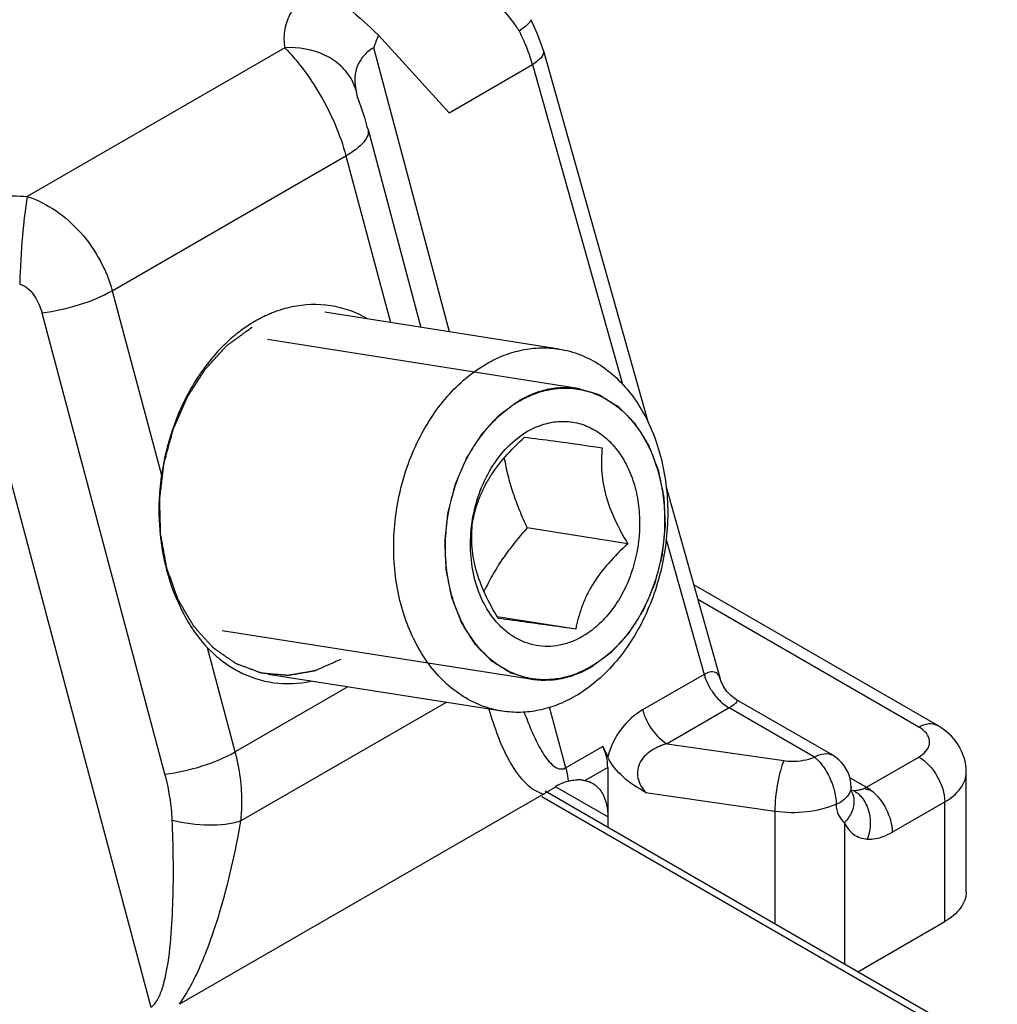
# Model space of a CAD drawing. Units: millimetres. Extents: x 1108 to 1803, y 404 to 873.
# Drawn here: x 1692 to 1705, y 482 to 495 of the extents above; entities that cross this region are included whole.
import ezdxf

# ---------------------------------------------------------------- set-up
doc = ezdxf.new("R2010")
doc.units = ezdxf.units.MM
doc.header["$LTSCALE"] = 23.1
doc.layers.add('COMPONENTI_DI_ASSIEME', color=7, linetype='CONTINUOUS')

msp = doc.modelspace()

# ---------------------------------------------------------------- linework, layer by layer
at = {"layer": 'COMPONENTI_DI_ASSIEME', "linetype": 'Continuous'}
for p, q in [((1699.153, 495.116), (1699.135, 495.151)), ((1699.227, 494.956), (1699.153, 495.116)), ((1698.021, 493.882), (1697.057, 494.939)), ((1695.78, 494.768), (1692.269, 492.741)), ((1698.026, 490.894), (1696.993, 494.769)), ((1699.307, 494.727), (1700.73, 489.672)), ((1698.021, 493.882), (1699.158, 494.539)), ((1699.158, 494.539), (1700.385, 490.181)), ((1696.761, 494.147), (1696.761, 494.147)), ((1696.916, 493.655), (1697.636, 490.955)), ((1693.428, 491.453), (1696.615, 493.293)), ((1696.615, 493.293), (1697.221, 491.021)), ((1691.336, 491.503), (1693.955, 481.682)), ((1693.428, 491.453), (1694.099, 488.938)), ((1694.147, 484.862), (1692.47, 491.15)), ((1699.522, 490.659), (1696.328, 491.161)), ((1699.778, 490.123), (1695.546, 490.788)), ((1699.778, 490.123), (1699.787, 490.122)), ((1698.983, 489.951), (1698.985, 489.952)), ((1700.981, 488.781), (1701.719, 486.16)), ((1700.459, 488.004), (1699.085, 488.219)), ((1700.983, 488.059), (1701.5, 486.22)), ((1704.678, 485.527), (1701.358, 487.444)), ((1704.428, 485.503), (1701.414, 487.242)), ((1699.749, 486.839), (1698.677, 487.007)), ((1699.155, 486.152), (1694.927, 486.816)), ((1695.105, 485.165), (1694.727, 486.584)), ((1699.95, 486.324), (1699.949, 486.323)), ((1698.746, 485.72), (1695.552, 486.222)), ((1701.5, 486.22), (1700.661, 485.736)), ((1696.64, 486.051), (1695.105, 485.165)), ((1699.155, 486.152), (1699.146, 486.153)), ((1701.728, 486.132), (1701.719, 486.16)), ((1697.982, 485.84), (1695.182, 484.223)), ((1699.612, 484.948), (1699.393, 485.772)), ((1703.253, 485.118), (1701.94, 485.876)), ((1701.841, 485.764), (1700.994, 485.275)), ((1703.003, 485.093), (1701.841, 485.764)), ((1700.117, 485.239), (1699.612, 484.948)), ((1700.117, 485.239), (1700.185, 485.095)), ((1700.994, 485.275), (1702.586, 485.045)), ((1703.715, 484.683), (1704.428, 485.094)), ((1700.185, 484.95), (1699.879, 484.774)), ((1700.185, 484.95), (1700.185, 484.134)), ((1705.074, 483.257), (1705.074, 484.89)), ((1703.484, 484.816), (1703.715, 484.683)), ((1699.31, 484.589), (1694.343, 481.721)), ((1717.513, 474.13), (1699.332, 484.627)), ((1700.185, 484.278), (1699.473, 484.689)), ((1700.702, 484.612), (1702.464, 484.357)), ((1703.503, 484.687), (1703.504, 484.679)), ((1703.517, 484.607), (1703.517, 484.607)), ((1717.416, 474.085), (1699.288, 484.551)), ((1704.063, 484.067), (1704.781, 484.482)), ((1704.781, 482.849), (1704.781, 484.482)), ((1702.464, 484.357), (1702.464, 482.819)), ((1703.414, 484.199), (1703.414, 482.27)), ((1703.596, 482.165), (1704.781, 482.849))]:
    msp.add_line(p, q, dxfattribs=at)
for points in [[(1699.307, 494.727), (1699.287, 494.793), (1699.227, 494.956)], [(1696.824, 493.957), (1696.779, 494.087), (1696.769, 494.118), (1696.763, 494.139), (1696.761, 494.147)], [(1696.916, 493.655), (1696.906, 493.692), (1696.891, 493.745), (1696.875, 493.798), (1696.858, 493.852), (1696.841, 493.905), (1696.824, 493.957)], [(1701.94, 485.876), (1701.924, 485.886), (1701.863, 485.932), (1701.807, 485.989), (1701.762, 486.057), (1701.728, 486.132)], [(1703.517, 484.607), (1703.513, 484.618), (1703.507, 484.642), (1703.504, 484.679)]]:
    msp.add_lwpolyline(points, dxfattribs=at)
for centre, radius, start, end in [((1697.037, 493.771), 2.295, 33.2506, 40.9655), ((1701.048, 493.343), 4.298, 158.2027, 160.6201), ((1697.102, 493.815), 2.217, 32.133, 33.2298), ((1696.725, 493.84), 2.533, 21.6273, 27.1114), ((1696.867, 493.897), 2.38, 18.6397, 21.6075), ((1697.001, 493.942), 2.238, 15.4801, 18.6474), ((1697.193, 488.445), 3.128, 184.6723, 194.8442), ((1695.906, 487.691), 1.616, 232.841, 240.243), ((1695.865, 487.622), 1.535, 240.2932, 242.1899), ((1703.003, 484.685), 0.5, 12.713, 59.9997), ((1699.887, 484.04), 0.771, 119.8204, 122.5527), ((1699.783, 484.293), 0.491, 84.9186, 91.5705), ((1703.001, 484.685), 0.502, 0.0064, 12.6787), ((1697.848, 487.12), 2.923, 300.0195, 301.0017), ((1703.503, 485.046), 0.42, 294.8707, 297.51), ((1703.487, 485.076), 0.454, 297.5088, 300.0155), ((1703.136, 484.85), 0.432, 292.236, 304.119)]:
    msp.add_arc(centre, radius, start, end, dxfattribs=at)
msp.add_ellipse((1699.054, 485.114), major_axis=(1.109, -0.32), ratio=0.692826, start_param=0.197394, end_param=0.54646, dxfattribs=at)
for points, knots in [([(1696.209, 495.614), (1696.131, 495.559), (1695.991, 495.442), (1695.839, 495.229), (1695.763, 494.998), (1695.767, 494.842), (1695.78, 494.768)], [0, 0, 0, 0, 0.286585, 0.541541, 0.774348, 1, 1, 1, 1]), ([(1696.209, 495.614), (1696.364, 495.525), (1696.659, 495.311), (1696.927, 495.068), (1697.057, 494.939)], [0, 0, 0, 0, 0.494992, 1, 1, 1, 1]), ([(1699.135, 495.151), (1699.139, 495.145), (1699.126, 495.121), (1699.097, 495.09), (1699.045, 495.043), (1699.004, 495.012), (1698.979, 494.994)], [0, 0, 0, 0, 0.096793, 0.296839, 0.602922, 1, 1, 1, 1]), ([(1696.699, 494.321), (1696.661, 494.394), (1696.554, 494.531), (1696.254, 494.731), (1695.967, 494.779), (1695.78, 494.768)], [0, 0, 0, 0, 0.230878, 0.4752, 1, 1, 1, 1]), ([(1695.78, 494.768), (1695.867, 494.681), (1696.04, 494.477), (1696.355, 494.002), (1696.537, 493.586), (1696.615, 493.293)], [0, 0, 0, 0, 0.215542, 0.468052, 1, 1, 1, 1]), ([(1696.916, 494.716), (1696.878, 494.684), (1696.811, 494.612), (1696.729, 494.436), (1696.73, 494.286), (1696.75, 494.193)], [0, 0, 0, 0, 0.257662, 0.503926, 1, 1, 1, 1]), ([(1699.307, 494.727), (1699.316, 494.697), (1699.286, 494.638), (1699.226, 494.584), (1699.183, 494.554), (1699.158, 494.539)], [0, 0, 0, 0, 0.37414, 0.656614, 1, 1, 1, 1]), ([(1696.916, 493.655), (1696.923, 493.628), (1696.916, 493.562), (1696.854, 493.471), (1696.751, 493.377), (1696.664, 493.321), (1696.615, 493.293)], [0, 0, 0, 0, 0.164843, 0.37746, 0.656762, 1, 1, 1, 1]), ([(1690.803, 492.493), (1691.02, 492.596), (1691.508, 492.735), (1692.011, 492.757), (1692.269, 492.741)], [0, 0, 0, 0, 0.480937, 1, 1, 1, 1]), ([(1692.269, 492.741), (1692.237, 492.564), (1692.196, 492.165), (1692.171, 491.766), (1692.166, 491.546)], [0, 0, 0, 0, 0.450243, 1, 1, 1, 1]), ([(1692.269, 492.741), (1692.406, 492.694), (1692.674, 492.559), (1693.012, 492.255), (1693.274, 491.88), (1693.39, 491.597), (1693.428, 491.453)], [0, 0, 0, 0, 0.241556, 0.494444, 0.750966, 1, 1, 1, 1]), ([(1692.166, 491.546), (1692.249, 491.523), (1692.383, 491.39), (1692.448, 491.232), (1692.47, 491.15)], [0, 0, 0, 0, 0.505156, 1, 1, 1, 1]), ([(1693.428, 491.453), (1693.287, 491.372), (1692.972, 491.244), (1692.642, 491.17), (1692.47, 491.15)], [0, 0, 0, 0, 0.484331, 1, 1, 1, 1]), ([(1696.908, 491.073), (1696.754, 491.161), (1696.412, 491.284), (1696.049, 491.27), (1695.876, 491.233)], [0, 0, 0, 0, 0.499947, 1, 1, 1, 1]), ([(1695.625, 491.158), (1695.604, 491.15), (1695.519, 491.115), (1695.437, 491.073), (1695.377, 491.039)], [0, 0, 0, 0, 0.246894, 1, 1, 1, 1]), ([(1695.377, 491.039), (1695.357, 491.027), (1695.275, 490.978), (1695.197, 490.922), (1695.14, 490.878)], [0, 0, 0, 0, 0.245972, 1, 1, 1, 1]), ([(1696.544, 486.424), (1696.515, 486.411), (1696.47, 486.392), (1696.411, 486.366), (1696.367, 486.347), (1696.322, 486.327), (1696.285, 486.311), (1696.256, 486.298), (1696.237, 486.29), (1696.223, 486.284), (1696.212, 486.279), (1696.202, 486.275), (1696.196, 486.272), (1696.192, 486.27), (1696.189, 486.269), (1696.187, 486.269), (1696.183, 486.268), (1696.176, 486.267), (1696.167, 486.265), (1696.155, 486.263), (1696.14, 486.261), (1696.121, 486.257), (1696.091, 486.252), (1696.053, 486.245), (1696.007, 486.238), (1695.962, 486.23), (1695.924, 486.223), (1695.893, 486.218), (1695.874, 486.215), (1695.859, 486.212), (1695.848, 486.21), (1695.838, 486.209), (1695.832, 486.207), (1695.828, 486.207), (1695.825, 486.206), (1695.822, 486.207), (1695.818, 486.207), (1695.812, 486.207), (1695.802, 486.208), (1695.791, 486.209), (1695.776, 486.211), (1695.757, 486.212), (1695.727, 486.215), (1695.69, 486.218), (1695.645, 486.222), (1695.6, 486.226), (1695.562, 486.229), (1695.532, 486.232), (1695.514, 486.234), (1695.499, 486.235), (1695.487, 486.236), (1695.478, 486.237), (1695.472, 486.237), (1695.468, 486.238), (1695.465, 486.238), (1695.462, 486.239), (1695.459, 486.24), (1695.452, 486.243), (1695.443, 486.246), (1695.432, 486.25), (1695.418, 486.255), (1695.4, 486.262), (1695.371, 486.273), (1695.335, 486.286), (1695.291, 486.302), (1695.248, 486.318), (1695.211, 486.332), (1695.182, 486.342), (1695.164, 486.349), (1695.15, 486.354), (1695.139, 486.358), (1695.13, 486.362), (1695.123, 486.364), (1695.12, 486.366), (1695.117, 486.366), (1695.115, 486.368), (1695.111, 486.37), (1695.106, 486.374), (1695.098, 486.38), (1695.088, 486.387), (1695.075, 486.396), (1695.059, 486.407), (1695.033, 486.425), (1695.001, 486.447), (1694.962, 486.474), (1694.923, 486.501), (1694.891, 486.524), (1694.865, 486.542), (1694.849, 486.553), (1694.836, 486.562), (1694.826, 486.568), (1694.818, 486.574), (1694.813, 486.578), (1694.809, 486.58), (1694.807, 486.582), (1694.805, 486.584), (1694.802, 486.587), (1694.797, 486.593), (1694.79, 486.6), (1694.782, 486.61), (1694.771, 486.622), (1694.757, 486.637), (1694.735, 486.662), (1694.707, 486.693), (1694.673, 486.73), (1694.64, 486.767), (1694.612, 486.798), (1694.59, 486.822), (1694.576, 486.838), (1694.565, 486.85), (1694.557, 486.859), (1694.55, 486.867), (1694.545, 486.872), (1694.542, 486.876), (1694.54, 486.878), (1694.538, 486.881), (1694.536, 486.884), (1694.532, 486.891), (1694.527, 486.901), (1694.52, 486.912), (1694.511, 486.927), (1694.5, 486.946), (1694.482, 486.977), (1694.46, 487.015), (1694.433, 487.06), (1694.406, 487.106), (1694.384, 487.144), (1694.366, 487.174), (1694.355, 487.193), (1694.346, 487.208), (1694.34, 487.22), (1694.334, 487.229), (1694.33, 487.236), (1694.328, 487.24), (1694.326, 487.243), (1694.325, 487.246), (1694.323, 487.25), (1694.321, 487.258), (1694.317, 487.269), (1694.312, 487.283), (1694.305, 487.301), (1694.297, 487.323), (1694.284, 487.359), (1694.268, 487.403), (1694.249, 487.457), (1694.23, 487.51), (1694.214, 487.555), (1694.201, 487.59), (1694.191, 487.617), (1694.183, 487.64), (1694.177, 487.655), (1694.174, 487.664), (1694.172, 487.671), (1694.171, 487.678), (1694.169, 487.687), (1694.166, 487.704), (1694.161, 487.728), (1694.156, 487.757), (1694.149, 487.795), (1694.14, 487.843), (1694.13, 487.901), (1694.12, 487.958), (1694.111, 488.006), (1694.104, 488.044), (1694.099, 488.073), (1694.094, 488.097), (1694.091, 488.114), (1694.089, 488.123), (1694.088, 488.13), (1694.088, 488.138), (1694.088, 488.148), (1694.087, 488.166), (1694.086, 488.191), (1694.086, 488.221), (1694.085, 488.261), (1694.083, 488.311), (1694.081, 488.371), (1694.08, 488.431), (1694.078, 488.481), (1694.077, 488.521), (1694.076, 488.552), (1694.076, 488.577), (1694.075, 488.594), (1694.075, 488.604), (1694.075, 488.612), (1694.076, 488.619), (1694.077, 488.629), (1694.079, 488.647), (1694.082, 488.672), (1694.086, 488.702), (1694.09, 488.743), (1694.097, 488.793), (1694.104, 488.854), (1694.111, 488.914), (1694.117, 488.965), (1694.122, 489.005), (1694.125, 489.035), (1694.128, 489.061), (1694.13, 489.078), (1694.132, 489.088), (1694.132, 489.096), (1694.135, 489.103), (1694.137, 489.113), (1694.142, 489.131), (1694.149, 489.155), (1694.157, 489.185), (1694.168, 489.225), (1694.181, 489.275), (1694.197, 489.334), (1694.214, 489.394), (1694.227, 489.444), (1694.238, 489.483), (1694.246, 489.513), (1694.253, 489.538), (1694.257, 489.555), (1694.26, 489.565), (1694.262, 489.573), (1694.265, 489.58), (1694.269, 489.589), (1694.276, 489.604), (1694.286, 489.627), (1694.298, 489.654), (1694.314, 489.691), (1694.334, 489.736), (1694.358, 489.79), (1694.382, 489.845), (1694.402, 489.89), (1694.418, 489.926), (1694.43, 489.953), (1694.44, 489.976), (1694.447, 489.992), (1694.451, 490.001), (1694.454, 490.008), (1694.458, 490.014), (1694.463, 490.022), (1694.472, 490.036), (1694.485, 490.056), (1694.5, 490.08), (1694.521, 490.112), (1694.547, 490.152), (1694.578, 490.2), (1694.609, 490.248), (1694.635, 490.288), (1694.656, 490.32), (1694.671, 490.344), (1694.684, 490.364), (1694.693, 490.378), (1694.698, 490.386), (1694.702, 490.393), (1694.707, 490.397), (1694.713, 490.404), (1694.724, 490.416), (1694.739, 490.432), (1694.757, 490.452), (1694.782, 490.479), (1694.813, 490.512), (1694.85, 490.552), (1694.887, 490.592), (1694.918, 490.625), (1694.942, 490.652), (1694.958, 490.669), (1694.97, 490.682), (1694.979, 490.692), (1694.987, 490.7), (1694.993, 490.707), (1694.997, 490.712), (1695.003, 490.716), (1695.01, 490.721), (1695.019, 490.727), (1695.029, 490.735), (1695.043, 490.745), (1695.061, 490.758), (1695.089, 490.779), (1695.124, 490.804), (1695.166, 490.835), (1695.208, 490.866), (1695.265, 490.907), (1695.307, 490.938), (1695.335, 490.959)], [0, 0, 0, 0, 0.015625, 0.023438, 0.03125, 0.039062, 0.046875, 0.050781, 0.054688, 0.056641, 0.058594, 0.060547, 0.061523, 0.062012, 0.0625, 0.062988, 0.063477, 0.064453, 0.066406, 0.068359, 0.070312, 0.074219, 0.078125, 0.085938, 0.09375, 0.101562, 0.109375, 0.113281, 0.117188, 0.119141, 0.121094, 0.123047, 0.124023, 0.124512, 0.125, 0.125488, 0.125977, 0.126953, 0.128906, 0.130859, 0.132812, 0.136719, 0.140625, 0.148438, 0.15625, 0.164062, 0.171875, 0.175781, 0.179688, 0.181641, 0.183594, 0.185547, 0.186523, 0.187012, 0.1875, 0.187988, 0.188477, 0.189453, 0.191406, 0.193359, 0.195312, 0.199219, 0.203125, 0.210938, 0.21875, 0.226562, 0.234375, 0.238281, 0.242188, 0.244141, 0.246094, 0.248047, 0.249023, 0.249512, 0.25, 0.250488, 0.250977, 0.251953, 0.253906, 0.255859, 0.257812, 0.261719, 0.265625, 0.273438, 0.28125, 0.289062, 0.296875, 0.300781, 0.304688, 0.306641, 0.308594, 0.310547, 0.311523, 0.312012, 0.3125, 0.312988, 0.313477, 0.314453, 0.316406, 0.318359, 0.320312, 0.324219, 0.328125, 0.335938, 0.34375, 0.351562, 0.359375, 0.363281, 0.367188, 0.369141, 0.371094, 0.373047, 0.374023, 0.374512, 0.375, 0.375488, 0.375977, 0.376953, 0.378906, 0.380859, 0.382812, 0.386719, 0.390625, 0.398438, 0.40625, 0.414062, 0.421875, 0.425781, 0.429688, 0.431641, 0.433594, 0.435547, 0.436523, 0.437012, 0.4375, 0.437988, 0.438477, 0.439453, 0.441406, 0.443359, 0.445312, 0.449219, 0.453125, 0.460938, 0.46875, 0.476562, 0.484375, 0.488281, 0.492188, 0.496094, 0.498047, 0.499023, 0.5, 0.500977, 0.501953, 0.503906, 0.507812, 0.511719, 0.515625, 0.523438, 0.53125, 0.539062, 0.546875, 0.550781, 0.554688, 0.558594, 0.560547, 0.561523, 0.5625, 0.563477, 0.564453, 0.566406, 0.570312, 0.574219, 0.578125, 0.585938, 0.59375, 0.601562, 0.609375, 0.613281, 0.617188, 0.621094, 0.623047, 0.624023, 0.625, 0.625977, 0.626953, 0.628906, 0.632812, 0.636719, 0.640625, 0.648438, 0.65625, 0.664062, 0.671875, 0.675781, 0.679688, 0.683594, 0.685547, 0.686523, 0.6875, 0.688477, 0.689453, 0.691406, 0.695312, 0.699219, 0.703125, 0.710938, 0.71875, 0.726562, 0.734375, 0.738281, 0.742188, 0.746094, 0.748047, 0.749023, 0.75, 0.750977, 0.751953, 0.753906, 0.757812, 0.761719, 0.765625, 0.773438, 0.78125, 0.789062, 0.796875, 0.800781, 0.804688, 0.808594, 0.810547, 0.811523, 0.8125, 0.813477, 0.814453, 0.816406, 0.820312, 0.824219, 0.828125, 0.835938, 0.84375, 0.851562, 0.859375, 0.863281, 0.867188, 0.871094, 0.873047, 0.874023, 0.875, 0.875977, 0.876953, 0.878906, 0.882812, 0.886719, 0.890625, 0.898438, 0.90625, 0.914062, 0.921875, 0.925781, 0.929688, 0.931641, 0.933594, 0.935547, 0.936523, 0.9375, 0.938477, 0.939453, 0.941406, 0.943359, 0.945312, 0.949219, 0.953125, 0.960938, 0.96875, 0.976562, 0.984375, 1, 1, 1, 1]), ([(1695.14, 490.878), (1695.121, 490.863), (1695.045, 490.802), (1694.974, 490.735), (1694.922, 490.683)], [0, 0, 0, 0, 0.246383, 1, 1, 1, 1]), ([(1694.922, 490.683), (1694.904, 490.665), (1694.834, 490.591), (1694.768, 490.513), (1694.721, 490.452)], [0, 0, 0, 0, 0.246727, 1, 1, 1, 1]), ([(1698.53, 490.457), (1698.607, 490.502), (1698.767, 490.579), (1699.018, 490.653), (1699.272, 490.683), (1699.44, 490.672), (1699.522, 490.659)], [0, 0, 0, 0, 0.261026, 0.512987, 0.758251, 1, 1, 1, 1]), ([(1699.522, 490.659), (1699.622, 490.644), (1699.819, 490.59), (1700.095, 490.445), (1700.345, 490.24), (1700.64, 489.888), (1700.848, 489.446), (1700.965, 488.961), (1701.008, 488.568), (1701.001, 488.165), (1700.927, 487.633), (1700.761, 487.121), (1700.507, 486.665), (1700.283, 486.366), (1700.028, 486.114), (1699.837, 485.979), (1699.739, 485.922)], [0, 0, 0, 0, 0.051717, 0.104522, 0.159331, 0.216767, 0.339979, 0.405765, 0.473577, 0.542722, 0.612411, 0.749859, 0.816342, 0.88041, 0.941671, 1, 1, 1, 1]), ([(1694.721, 490.452), (1694.64, 490.347), (1694.336, 489.888), (1694.159, 489.35), (1694.099, 488.938)], [0, 0, 0, 0, 0.241276, 1, 1, 1, 1]), ([(1698.746, 485.72), (1698.647, 485.735), (1698.449, 485.789), (1698.173, 485.934), (1697.924, 486.139), (1697.629, 486.491), (1697.421, 486.933), (1697.303, 487.418), (1697.261, 487.811), (1697.268, 488.214), (1697.341, 488.746), (1697.508, 489.258), (1697.762, 489.714), (1697.986, 490.013), (1698.241, 490.265), (1698.432, 490.4), (1698.53, 490.457)], [0, 0, 0, 0, 0.051717, 0.104522, 0.159331, 0.216767, 0.339979, 0.405765, 0.473577, 0.542722, 0.612411, 0.749859, 0.816342, 0.88041, 0.941671, 1, 1, 1, 1]), ([(1698.98, 489.96), (1698.996, 489.968), (1699.028, 489.984), (1699.063, 490.003), (1699.087, 490.015), (1699.096, 490.02), (1699.104, 490.024), (1699.112, 490.027), (1699.127, 490.033), (1699.148, 490.041), (1699.173, 490.051), (1699.198, 490.061), (1699.219, 490.069), (1699.234, 490.074), (1699.242, 490.077), (1699.25, 490.079), (1699.261, 490.082), (1699.286, 490.089), (1699.316, 490.097), (1699.346, 490.105), (1699.361, 490.109), (1699.369, 490.111), (1699.375, 490.113), (1699.381, 490.114), (1699.39, 490.115), (1699.404, 490.117), (1699.433, 490.121), (1699.461, 490.125), (1699.486, 490.129), (1699.496, 490.13), (1699.504, 490.132), (1699.513, 490.132), (1699.528, 490.132), (1699.549, 490.133), (1699.574, 490.134), (1699.6, 490.135), (1699.621, 490.135), (1699.636, 490.136), (1699.644, 490.136), (1699.653, 490.135), (1699.664, 490.134), (1699.689, 490.131), (1699.727, 490.128), (1699.761, 490.125), (1699.778, 490.123)], [0, 0, 0, 0, 0.0625, 0.125, 0.140625, 0.15625, 0.164062, 0.171875, 0.1875, 0.21875, 0.25, 0.28125, 0.3125, 0.328125, 0.335938, 0.34375, 0.359375, 0.375, 0.4375, 0.46875, 0.484375, 0.492188, 0.5, 0.507812, 0.515625, 0.53125, 0.5625, 0.625, 0.640625, 0.65625, 0.664062, 0.671875, 0.6875, 0.71875, 0.75, 0.78125, 0.8125, 0.828125, 0.835938, 0.84375, 0.859375, 0.875, 0.9375, 1, 1, 1, 1]), ([(1698.985, 489.952), (1699.047, 489.988), (1699.174, 490.049), (1699.375, 490.109), (1699.577, 490.132), (1699.711, 490.123), (1699.777, 490.113)], [0, 0, 0, 0, 0.260978, 0.51294, 0.758216, 1, 1, 1, 1]), ([(1699.777, 490.113), (1699.856, 490.101), (1700.015, 490.057), (1700.235, 489.941), (1700.435, 489.778), (1700.671, 489.496), (1700.838, 489.143), (1700.931, 488.754), (1700.977, 488.332), (1700.934, 487.794), (1700.768, 487.283), (1700.565, 486.918), (1700.385, 486.678), (1700.181, 486.477), (1700.029, 486.369), (1699.95, 486.324)], [0, 0, 0, 0, 0.05173, 0.104549, 0.159372, 0.216823, 0.340066, 0.405869, 0.473698, 0.612313, 0.749796, 0.816295, 0.880379, 0.941657, 1, 1, 1, 1]), ([(1699.787, 490.122), (1699.806, 490.116), (1699.845, 490.104), (1699.902, 490.086), (1699.95, 490.072), (1699.989, 490.06), (1700.018, 490.051), (1700.042, 490.044), (1700.058, 490.038), (1700.067, 490.036), (1700.072, 490.034), (1700.076, 490.031), (1700.081, 490.028), (1700.09, 490.022), (1700.101, 490.016), (1700.114, 490.007), (1700.132, 489.996), (1700.154, 489.983), (1700.189, 489.961), (1700.224, 489.939), (1700.26, 489.917), (1700.282, 489.903), (1700.299, 489.892), (1700.31, 489.885), (1700.319, 489.88), (1700.326, 489.876), (1700.331, 489.872), (1700.335, 489.868), (1700.339, 489.865), (1700.343, 489.86), (1700.351, 489.852), (1700.365, 489.838), (1700.384, 489.819), (1700.407, 489.795), (1700.437, 489.764), (1700.468, 489.733), (1700.498, 489.702), (1700.517, 489.682), (1700.533, 489.667), (1700.542, 489.657), (1700.549, 489.65), (1700.553, 489.646), (1700.557, 489.642), (1700.56, 489.636), (1700.567, 489.626), (1700.574, 489.614), (1700.587, 489.594), (1700.602, 489.57), (1700.621, 489.54), (1700.646, 489.501), (1700.67, 489.462), (1700.695, 489.423), (1700.711, 489.398), (1700.723, 489.379), (1700.731, 489.366), (1700.736, 489.358), (1700.739, 489.353), (1700.741, 489.347), (1700.744, 489.34), (1700.749, 489.328), (1700.755, 489.314), (1700.764, 489.29), (1700.775, 489.261), (1700.789, 489.226), (1700.807, 489.18), (1700.825, 489.133), (1700.843, 489.086), (1700.855, 489.057), (1700.863, 489.037), (1700.867, 489.025), (1700.87, 489.017), (1700.874, 489.009), (1700.875, 489.003), (1700.877, 488.994), (1700.881, 488.973), (1700.887, 488.942), (1700.895, 488.904), (1700.903, 488.866), (1700.913, 488.815), (1700.923, 488.765), (1700.933, 488.721), (1700.938, 488.695), (1700.942, 488.676), (1700.945, 488.661), (1700.947, 488.648), (1700.95, 488.636), (1700.95, 488.619), (1700.952, 488.592), (1700.953, 488.559), (1700.956, 488.506), (1700.959, 488.439), (1700.962, 488.373), (1700.964, 488.32), (1700.966, 488.287), (1700.967, 488.26), (1700.968, 488.244), (1700.966, 488.23), (1700.965, 488.217), (1700.963, 488.2), (1700.961, 488.18), (1700.958, 488.153), (1700.953, 488.106), (1700.947, 488.052), (1700.942, 487.998), (1700.938, 487.958), (1700.933, 487.918), (1700.93, 487.884), (1700.928, 487.862), (1700.926, 487.852), (1700.926, 487.847), (1700.925, 487.842), (1700.922, 487.832), (1700.918, 487.817), (1700.911, 487.791), (1700.903, 487.758), (1700.889, 487.705), (1700.875, 487.652), (1700.862, 487.599), (1700.851, 487.559), (1700.843, 487.526), (1700.836, 487.499), (1700.832, 487.483), (1700.828, 487.469), (1700.826, 487.461), (1700.824, 487.454), (1700.822, 487.448), (1700.817, 487.438), (1700.811, 487.423), (1700.8, 487.398), (1700.787, 487.368), (1700.766, 487.32), (1700.746, 487.271), (1700.725, 487.223), (1700.709, 487.186), (1700.696, 487.156), (1700.686, 487.132), (1700.679, 487.117), (1700.674, 487.105), (1700.67, 487.095), (1700.665, 487.088), (1700.658, 487.077), (1700.649, 487.064), (1700.636, 487.042), (1700.619, 487.015), (1700.592, 486.972), (1700.564, 486.929), (1700.537, 486.886), (1700.517, 486.854), (1700.5, 486.827), (1700.488, 486.809), (1700.481, 486.798), (1700.476, 486.79), (1700.471, 486.782), (1700.465, 486.775), (1700.459, 486.768), (1700.446, 486.755), (1700.428, 486.735), (1700.404, 486.708), (1700.371, 486.672), (1700.338, 486.637), (1700.306, 486.601), (1700.285, 486.579), (1700.269, 486.561), (1700.257, 486.548), (1700.247, 486.536), (1700.238, 486.528), (1700.233, 486.522), (1700.229, 486.517), (1700.225, 486.514), (1700.217, 486.508), (1700.2, 486.496), (1700.177, 486.479), (1700.149, 486.458), (1700.111, 486.431), (1700.065, 486.397), (1700.009, 486.356), (1699.971, 486.328), (1699.953, 486.315)], [0, 0, 0, 0, 0.015625, 0.03125, 0.046875, 0.054688, 0.0625, 0.070312, 0.074219, 0.076172, 0.077148, 0.078125, 0.080078, 0.082031, 0.085938, 0.089844, 0.09375, 0.101562, 0.109375, 0.125, 0.132812, 0.140625, 0.144531, 0.148438, 0.150391, 0.152344, 0.154297, 0.155273, 0.15625, 0.158203, 0.160156, 0.164062, 0.171875, 0.179688, 0.1875, 0.203125, 0.210938, 0.21875, 0.222656, 0.226562, 0.228516, 0.229492, 0.230469, 0.232422, 0.234375, 0.238281, 0.242188, 0.25, 0.257812, 0.265625, 0.28125, 0.289062, 0.296875, 0.300781, 0.304688, 0.306641, 0.307617, 0.308594, 0.310547, 0.3125, 0.316406, 0.320312, 0.328125, 0.335938, 0.34375, 0.359375, 0.367188, 0.375, 0.378906, 0.380859, 0.382812, 0.384766, 0.385742, 0.386719, 0.390625, 0.398438, 0.40625, 0.414062, 0.421875, 0.4375, 0.445312, 0.449219, 0.453125, 0.457031, 0.458984, 0.460938, 0.464844, 0.46875, 0.476562, 0.484375, 0.5, 0.515625, 0.523438, 0.53125, 0.535156, 0.539062, 0.541016, 0.542969, 0.546875, 0.550781, 0.554688, 0.5625, 0.578125, 0.585938, 0.59375, 0.601562, 0.609375, 0.613281, 0.614258, 0.615234, 0.616211, 0.617188, 0.621094, 0.625, 0.632812, 0.640625, 0.65625, 0.664062, 0.671875, 0.679688, 0.683594, 0.6875, 0.689453, 0.691406, 0.692383, 0.693359, 0.695312, 0.699219, 0.703125, 0.710938, 0.71875, 0.734375, 0.742188, 0.75, 0.757812, 0.761719, 0.765625, 0.767578, 0.769531, 0.771484, 0.773438, 0.777344, 0.78125, 0.789062, 0.796875, 0.8125, 0.820312, 0.828125, 0.835938, 0.839844, 0.841797, 0.84375, 0.845703, 0.847656, 0.849609, 0.851562, 0.859375, 0.867188, 0.875, 0.890625, 0.898438, 0.90625, 0.910156, 0.914062, 0.917969, 0.919922, 0.921875, 0.922852, 0.923828, 0.925781, 0.929688, 0.9375, 0.945312, 0.953125, 0.96875, 0.984375, 1, 1, 1, 1]), ([(1699.156, 486.162), (1699.077, 486.174), (1698.919, 486.217), (1698.698, 486.333), (1698.498, 486.497), (1698.262, 486.779), (1698.096, 487.132), (1698.002, 487.521), (1697.956, 487.942), (1697.999, 488.48), (1698.165, 488.992), (1698.368, 489.357), (1698.548, 489.596), (1698.752, 489.798), (1698.904, 489.906), (1698.983, 489.951)], [0, 0, 0, 0, 0.05173, 0.104549, 0.159372, 0.216823, 0.340066, 0.405869, 0.473698, 0.612313, 0.749796, 0.816295, 0.880379, 0.941657, 1, 1, 1, 1]), ([(1699.146, 486.153), (1699.127, 486.159), (1699.088, 486.171), (1699.031, 486.188), (1698.983, 486.203), (1698.944, 486.215), (1698.916, 486.224), (1698.892, 486.231), (1698.875, 486.236), (1698.866, 486.239), (1698.862, 486.24), (1698.857, 486.243), (1698.852, 486.247), (1698.843, 486.252), (1698.832, 486.259), (1698.819, 486.267), (1698.801, 486.278), (1698.779, 486.292), (1698.744, 486.314), (1698.709, 486.336), (1698.674, 486.358), (1698.652, 486.372), (1698.634, 486.382), (1698.623, 486.389), (1698.614, 486.395), (1698.608, 486.399), (1698.602, 486.402), (1698.598, 486.406), (1698.594, 486.41), (1698.59, 486.415), (1698.582, 486.423), (1698.569, 486.437), (1698.55, 486.456), (1698.527, 486.479), (1698.496, 486.511), (1698.465, 486.542), (1698.435, 486.573), (1698.416, 486.593), (1698.4, 486.608), (1698.391, 486.618), (1698.384, 486.625), (1698.38, 486.629), (1698.376, 486.632), (1698.373, 486.639), (1698.367, 486.648), (1698.359, 486.661), (1698.346, 486.68), (1698.331, 486.705), (1698.312, 486.734), (1698.288, 486.774), (1698.263, 486.813), (1698.238, 486.852), (1698.223, 486.877), (1698.21, 486.896), (1698.202, 486.908), (1698.197, 486.917), (1698.194, 486.922), (1698.192, 486.928), (1698.189, 486.935), (1698.184, 486.947), (1698.179, 486.961), (1698.17, 486.984), (1698.158, 487.014), (1698.144, 487.049), (1698.126, 487.095), (1698.108, 487.142), (1698.09, 487.188), (1698.078, 487.217), (1698.071, 487.238), (1698.066, 487.249), (1698.063, 487.258), (1698.059, 487.265), (1698.058, 487.272), (1698.056, 487.281), (1698.052, 487.302), (1698.046, 487.333), (1698.038, 487.371), (1698.03, 487.409), (1698.02, 487.459), (1698.01, 487.51), (1698.001, 487.554), (1697.995, 487.579), (1697.992, 487.598), (1697.988, 487.614), (1697.986, 487.627), (1697.983, 487.639), (1697.983, 487.656), (1697.981, 487.682), (1697.98, 487.716), (1697.977, 487.769), (1697.975, 487.835), (1697.972, 487.902), (1697.969, 487.955), (1697.968, 487.988), (1697.967, 488.015), (1697.965, 488.031), (1697.967, 488.045), (1697.968, 488.058), (1697.97, 488.075), (1697.972, 488.095), (1697.975, 488.122), (1697.98, 488.169), (1697.986, 488.223), (1697.991, 488.276), (1697.996, 488.317), (1698, 488.357), (1698.003, 488.39), (1698.006, 488.412), (1698.007, 488.422), (1698.007, 488.427), (1698.008, 488.432), (1698.011, 488.442), (1698.015, 488.457), (1698.022, 488.484), (1698.03, 488.517), (1698.044, 488.57), (1698.058, 488.623), (1698.072, 488.676), (1698.082, 488.716), (1698.09, 488.749), (1698.097, 488.776), (1698.102, 488.792), (1698.105, 488.805), (1698.107, 488.814), (1698.109, 488.82), (1698.112, 488.826), (1698.116, 488.837), (1698.123, 488.852), (1698.133, 488.876), (1698.146, 488.907), (1698.167, 488.955), (1698.188, 489.004), (1698.208, 489.052), (1698.224, 489.088), (1698.237, 489.119), (1698.248, 489.143), (1698.254, 489.158), (1698.259, 489.17), (1698.263, 489.179), (1698.268, 489.187), (1698.275, 489.198), (1698.284, 489.211), (1698.297, 489.233), (1698.314, 489.26), (1698.342, 489.302), (1698.369, 489.345), (1698.396, 489.388), (1698.417, 489.42), (1698.434, 489.447), (1698.446, 489.466), (1698.452, 489.477), (1698.458, 489.485), (1698.462, 489.493), (1698.468, 489.5), (1698.475, 489.507), (1698.487, 489.52), (1698.505, 489.54), (1698.53, 489.567), (1698.562, 489.602), (1698.595, 489.638), (1698.627, 489.674), (1698.648, 489.696), (1698.664, 489.714), (1698.676, 489.727), (1698.687, 489.738), (1698.695, 489.747), (1698.7, 489.753), (1698.704, 489.757), (1698.708, 489.761), (1698.717, 489.767), (1698.733, 489.779), (1698.756, 489.796), (1698.784, 489.816), (1698.822, 489.844), (1698.868, 489.878), (1698.924, 489.919), (1698.962, 489.947), (1698.98, 489.96)], [0, 0, 0, 0, 0.015625, 0.03125, 0.046875, 0.054688, 0.0625, 0.070312, 0.074219, 0.076172, 0.077148, 0.078125, 0.080078, 0.082031, 0.085938, 0.089844, 0.09375, 0.101562, 0.109375, 0.125, 0.132812, 0.140625, 0.144531, 0.148438, 0.150391, 0.152344, 0.154297, 0.155273, 0.15625, 0.158203, 0.160156, 0.164062, 0.171875, 0.179688, 0.1875, 0.203125, 0.210938, 0.21875, 0.222656, 0.226562, 0.228516, 0.229492, 0.230469, 0.232422, 0.234375, 0.238281, 0.242188, 0.25, 0.257812, 0.265625, 0.28125, 0.289062, 0.296875, 0.300781, 0.304688, 0.306641, 0.307617, 0.308594, 0.310547, 0.3125, 0.316406, 0.320312, 0.328125, 0.335938, 0.34375, 0.359375, 0.367188, 0.375, 0.378906, 0.380859, 0.382812, 0.384766, 0.385742, 0.386719, 0.390625, 0.398438, 0.40625, 0.414062, 0.421875, 0.4375, 0.445312, 0.449219, 0.453125, 0.457031, 0.458984, 0.460938, 0.464844, 0.46875, 0.476562, 0.484375, 0.5, 0.515625, 0.523438, 0.53125, 0.535156, 0.539062, 0.541016, 0.542969, 0.546875, 0.550781, 0.554688, 0.5625, 0.578125, 0.585938, 0.59375, 0.601562, 0.609375, 0.613281, 0.614258, 0.615234, 0.616211, 0.617188, 0.621094, 0.625, 0.632812, 0.640625, 0.65625, 0.664062, 0.671875, 0.679688, 0.683594, 0.6875, 0.689453, 0.691406, 0.692383, 0.693359, 0.695312, 0.699219, 0.703125, 0.710938, 0.71875, 0.734375, 0.742188, 0.75, 0.757812, 0.761719, 0.765625, 0.767578, 0.769531, 0.771484, 0.773438, 0.777344, 0.78125, 0.789062, 0.796875, 0.8125, 0.820312, 0.828125, 0.835938, 0.839844, 0.841797, 0.84375, 0.845703, 0.847656, 0.849609, 0.851562, 0.859375, 0.867188, 0.875, 0.890625, 0.898438, 0.90625, 0.910156, 0.914062, 0.917969, 0.919922, 0.921875, 0.922852, 0.923828, 0.925781, 0.929688, 0.9375, 0.945312, 0.953125, 0.96875, 0.984375, 1, 1, 1, 1]), ([(1699.093, 489.537), (1699.163, 489.577), (1699.307, 489.641), (1699.537, 489.682), (1699.765, 489.661), (1699.981, 489.58), (1700.176, 489.443), (1700.312, 489.289), (1700.405, 489.147), (1700.488, 488.987), (1700.567, 488.765), (1700.617, 488.48), (1700.627, 488.082), (1700.55, 487.685), (1700.392, 487.323), (1700.238, 487.084), (1700.055, 486.885), (1699.913, 486.78), (1699.84, 486.738)], [0, 0, 0, 0, 0.056716, 0.110857, 0.163789, 0.217146, 0.272468, 0.33086, 0.36143, 0.392911, 0.458407, 0.526867, 0.597377, 0.739531, 0.80912, 0.876155, 0.939886, 1, 1, 1, 1]), ([(1698.335, 488.292), (1698.354, 488.424), (1698.417, 488.682), (1698.582, 489.035), (1698.807, 489.33), (1698.995, 489.48), (1699.093, 489.537)], [0, 0, 0, 0, 0.267193, 0.526825, 0.772287, 1, 1, 1, 1]), ([(1698.342, 488.292), (1698.36, 488.393), (1698.4, 488.546), (1698.484, 488.745), (1698.596, 488.953), (1698.782, 489.197), (1698.959, 489.372), (1699.051, 489.457)], [0, 0, 0, 0, 0.221017, 0.340102, 0.465369, 0.729303, 1, 1, 1, 1]), ([(1699.051, 489.457), (1699.185, 489.441), (1699.538, 489.394), (1699.89, 489.344), (1700.109, 489.313)], [0, 0, 0, 0, 0.378265, 1, 1, 1, 1]), ([(1700.109, 489.313), (1700.099, 489.212), (1700.094, 489.056), (1700.117, 488.844), (1700.166, 488.615), (1700.275, 488.328), (1700.394, 488.111), (1700.459, 488.004)], [0, 0, 0, 0, 0.219301, 0.337893, 0.462998, 0.727631, 1, 1, 1, 1]), ([(1698.774, 489.175), (1698.787, 489.096), (1698.82, 488.935), (1698.89, 488.696), (1698.98, 488.456), (1699.049, 488.298), (1699.085, 488.219)], [0, 0, 0, 0, 0.238999, 0.486939, 0.741509, 1, 1, 1, 1]), ([(1694.099, 488.937), (1694.09, 488.875), (1694.061, 488.627), (1694.06, 488.376), (1694.075, 488.191)], [0, 0, 0, 0, 0.253446, 1, 1, 1, 1]), ([(1698.655, 486.951), (1698.585, 487.034), (1698.464, 487.226), (1698.351, 487.555), (1698.303, 487.918), (1698.317, 488.167), (1698.335, 488.292)], [0, 0, 0, 0, 0.229058, 0.474695, 0.733603, 1, 1, 1, 1]), ([(1698.691, 486.983), (1698.626, 487.091), (1698.508, 487.308), (1698.399, 487.594), (1698.349, 487.823), (1698.326, 488.035), (1698.331, 488.192), (1698.342, 488.292)], [0, 0, 0, 0, 0.272369, 0.537002, 0.662107, 0.780699, 1, 1, 1, 1]), ([(1699.085, 488.219), (1699.025, 488.151), (1698.909, 488.014), (1698.75, 487.799), (1698.611, 487.579), (1698.533, 487.427), (1698.497, 487.351)], [0, 0, 0, 0, 0.258399, 0.513004, 0.760978, 1, 1, 1, 1]), ([(1700.459, 488.004), (1700.366, 487.919), (1700.19, 487.744), (1700.004, 487.499), (1699.891, 487.292), (1699.808, 487.093), (1699.768, 486.94), (1699.749, 486.839)], [0, 0, 0, 0, 0.270698, 0.534632, 0.659899, 0.778983, 1, 1, 1, 1]), ([(1694.169, 487.644), (1694.223, 487.444), (1694.366, 487.066), (1694.591, 486.725), (1694.727, 486.585)], [0, 0, 0, 0, 0.515324, 1, 1, 1, 1]), ([(1699.749, 486.839), (1699.53, 486.87), (1699.178, 486.92), (1698.825, 486.967), (1698.691, 486.983)], [0, 0, 0, 0, 0.621735, 1, 1, 1, 1]), ([(1699.84, 486.738), (1699.79, 486.709), (1699.689, 486.66), (1699.529, 486.614), (1699.367, 486.597), (1699.208, 486.611), (1699.053, 486.654), (1698.906, 486.726), (1698.771, 486.826), (1698.692, 486.907), (1698.655, 486.951)], [0, 0, 0, 0, 0.130162, 0.255711, 0.377894, 0.498436, 0.619201, 0.742046, 0.868577, 1, 1, 1, 1]), ([(1694.727, 486.584), (1694.743, 486.568), (1694.807, 486.504), (1694.876, 486.444), (1694.93, 486.403)], [0, 0, 0, 0, 0.253237, 1, 1, 1, 1]), ([(1699.953, 486.315), (1699.937, 486.306), (1699.906, 486.29), (1699.87, 486.272), (1699.847, 486.26), (1699.837, 486.255), (1699.829, 486.251), (1699.821, 486.247), (1699.806, 486.242), (1699.785, 486.234), (1699.76, 486.224), (1699.735, 486.214), (1699.714, 486.206), (1699.7, 486.2), (1699.691, 486.197), (1699.683, 486.195), (1699.672, 486.192), (1699.647, 486.186), (1699.617, 486.178), (1699.587, 486.17), (1699.573, 486.166), (1699.564, 486.164), (1699.558, 486.162), (1699.552, 486.161), (1699.543, 486.16), (1699.529, 486.158), (1699.5, 486.154), (1699.472, 486.149), (1699.447, 486.146), (1699.437, 486.144), (1699.429, 486.143), (1699.42, 486.143), (1699.406, 486.142), (1699.384, 486.142), (1699.359, 486.141), (1699.333, 486.14), (1699.312, 486.14), (1699.297, 486.139), (1699.289, 486.139), (1699.28, 486.14), (1699.27, 486.141), (1699.244, 486.143), (1699.206, 486.147), (1699.172, 486.15), (1699.155, 486.152)], [0, 0, 0, 0, 0.0625, 0.125, 0.140625, 0.15625, 0.164062, 0.171875, 0.1875, 0.21875, 0.25, 0.28125, 0.3125, 0.328125, 0.335938, 0.34375, 0.359375, 0.375, 0.4375, 0.46875, 0.484375, 0.492188, 0.5, 0.507812, 0.515625, 0.53125, 0.5625, 0.625, 0.640625, 0.65625, 0.664062, 0.671875, 0.6875, 0.71875, 0.75, 0.78125, 0.8125, 0.828125, 0.835938, 0.84375, 0.859375, 0.875, 0.9375, 1, 1, 1, 1]), ([(1699.949, 486.323), (1699.886, 486.287), (1699.759, 486.225), (1699.559, 486.166), (1699.356, 486.143), (1699.222, 486.151), (1699.156, 486.162)], [0, 0, 0, 0, 0.260978, 0.51294, 0.758216, 1, 1, 1, 1]), ([(1695.149, 486.264), (1695.298, 486.185), (1695.626, 486.077), (1695.971, 486.093), (1696.137, 486.128)], [0, 0, 0, 0, 0.499244, 1, 1, 1, 1]), ([(1701.719, 486.16), (1701.714, 486.179), (1701.7, 486.214), (1701.627, 486.276), (1701.545, 486.246), (1701.5, 486.22)], [0, 0, 0, 0, 0.219162, 0.422927, 1, 1, 1, 1]), ([(1701.5, 486.22), (1701.505, 486.205), (1701.525, 486.142), (1701.553, 486.081), (1701.578, 486.038)], [0, 0, 0, 0, 0.242186, 1, 1, 1, 1]), ([(1701.578, 486.038), (1701.591, 486.016), (1701.644, 485.933), (1701.711, 485.859), (1701.768, 485.813)], [0, 0, 0, 0, 0.258533, 1, 1, 1, 1]), ([(1699.739, 485.922), (1699.661, 485.877), (1699.502, 485.8), (1699.251, 485.726), (1698.997, 485.696), (1698.829, 485.707), (1698.746, 485.72)], [0, 0, 0, 0, 0.261026, 0.512987, 0.758251, 1, 1, 1, 1]), ([(1701.94, 485.876), (1701.944, 485.874), (1701.954, 485.86), (1701.935, 485.832), (1701.898, 485.801), (1701.863, 485.778), (1701.841, 485.764)], [0, 0, 0, 0, 0.099546, 0.244955, 0.531273, 1, 1, 1, 1]), ([(1698.565, 485.748), (1698.6, 485.624), (1698.677, 485.385), (1698.827, 485.049), (1699.017, 484.759), (1699.206, 484.617), (1699.31, 484.589)], [0, 0, 0, 0, 0.271546, 0.530186, 0.772582, 1, 1, 1, 1]), ([(1699.045, 485.707), (1699.075, 485.624), (1699.138, 485.463), (1699.228, 485.269), (1699.313, 485.125), (1699.383, 485.029), (1699.454, 484.961), (1699.524, 484.93), (1699.563, 484.93), (1699.581, 484.935)], [0, 0, 0, 0, 0.266195, 0.525064, 0.650357, 0.77136, 0.88617, 0.941782, 1, 1, 1, 1]), ([(1700.661, 485.736), (1700.55, 485.671), (1700.342, 485.486), (1700.221, 485.233), (1700.185, 485.095)], [0, 0, 0, 0, 0.473231, 1, 1, 1, 1]), ([(1700.661, 485.736), (1700.687, 485.639), (1700.773, 485.463), (1700.913, 485.322), (1700.994, 485.275)], [0, 0, 0, 0, 0.517735, 1, 1, 1, 1]), ([(1704.428, 485.503), (1704.469, 485.526), (1704.552, 485.561), (1704.644, 485.547), (1704.678, 485.527)], [0, 0, 0, 0, 0.550749, 1, 1, 1, 1]), ([(1705.074, 484.89), (1705.074, 485.02), (1704.993, 485.284), (1704.79, 485.463), (1704.678, 485.527)], [0, 0, 0, 0, 0.49967, 1, 1, 1, 1]), ([(1704.428, 485.094), (1704.493, 485.132), (1704.588, 485.223), (1704.567, 485.377), (1704.519, 485.434), (1704.49, 485.458)], [0, 0, 0, 0, 0.516318, 0.74153, 1, 1, 1, 1]), ([(1700.994, 485.275), (1700.923, 485.256), (1700.785, 485.201), (1700.641, 485.07), (1700.587, 484.925), (1700.592, 484.77), (1700.653, 484.667), (1700.702, 484.612)], [0, 0, 0, 0, 0.244034, 0.493623, 0.622422, 0.751162, 1, 1, 1, 1]), ([(1694.147, 484.862), (1694.319, 484.882), (1694.649, 484.956), (1694.964, 485.083), (1695.105, 485.165)], [0, 0, 0, 0, 0.515669, 1, 1, 1, 1]), ([(1695.182, 484.223), (1695.191, 484.3), (1695.211, 484.615), (1695.167, 484.934), (1695.105, 485.165)], [0, 0, 0, 0, 0.243839, 1, 1, 1, 1]), ([(1703.003, 485.093), (1703.045, 485.117), (1703.127, 485.151), (1703.22, 485.137), (1703.253, 485.118)], [0, 0, 0, 0, 0.550757, 1, 1, 1, 1]), ([(1700.702, 484.612), (1700.595, 484.672), (1700.392, 484.8), (1700.234, 484.989), (1700.185, 485.094)], [0, 0, 0, 0, 0.514244, 1, 1, 1, 1]), ([(1702.586, 485.045), (1702.566, 485.001), (1702.533, 484.896), (1702.485, 484.667), (1702.464, 484.481), (1702.464, 484.357)], [0, 0, 0, 0, 0.207779, 0.469399, 1, 1, 1, 1]), ([(1702.586, 485.045), (1702.622, 485.04), (1702.762, 485.03), (1702.907, 485.052), (1703.003, 485.093)], [0, 0, 0, 0, 0.257679, 1, 1, 1, 1]), ([(1703.003, 485.093), (1703.013, 485.085), (1703.054, 485.05), (1703.09, 485.009), (1703.115, 484.976)], [0, 0, 0, 0, 0.230156, 1, 1, 1, 1]), ([(1703.115, 484.976), (1703.129, 484.957), (1703.183, 484.877), (1703.225, 484.789), (1703.249, 484.72)], [0, 0, 0, 0, 0.241281, 1, 1, 1, 1]), ([(1704.428, 485.094), (1704.533, 485.034), (1704.699, 484.842), (1704.781, 484.603), (1704.781, 484.482)], [0, 0, 0, 0, 0.499999, 1, 1, 1, 1]), ([(1694.246, 484.233), (1694.244, 484.285), (1694.229, 484.497), (1694.188, 484.707), (1694.147, 484.862)], [0, 0, 0, 0, 0.247907, 1, 1, 1, 1]), ([(1699.612, 484.948), (1699.616, 484.933), (1699.631, 484.873), (1699.642, 484.812), (1699.647, 484.767)], [0, 0, 0, 0, 0.25667, 1, 1, 1, 1]), ([(1704.781, 484.482), (1704.864, 484.53), (1705.006, 484.639), (1705.074, 484.812), (1705.074, 484.89)], [0, 0, 0, 0, 0.550827, 1, 1, 1, 1]), ([(1699.504, 484.708), (1699.516, 484.715), (1699.561, 484.739), (1699.61, 484.757), (1699.647, 484.767)], [0, 0, 0, 0, 0.256381, 1, 1, 1, 1]), ([(1699.647, 484.767), (1699.658, 484.769), (1699.698, 484.778), (1699.739, 484.783), (1699.769, 484.783)], [0, 0, 0, 0, 0.258346, 1, 1, 1, 1]), ([(1703.249, 484.72), (1703.257, 484.697), (1703.285, 484.61), (1703.3, 484.518), (1703.3, 484.45)], [0, 0, 0, 0, 0.267069, 1, 1, 1, 1]), ([(1700.06, 484.67), (1700.081, 484.647), (1700.161, 484.532), (1700.185, 484.386), (1700.185, 484.278)], [0, 0, 0, 0, 0.222044, 1, 1, 1, 1]), ([(1703.503, 484.685), (1703.503, 484.649), (1703.475, 484.57), (1703.414, 484.517), (1703.379, 484.492)], [0, 0, 0, 0, 0.450124, 1, 1, 1, 1]), ([(1703.68, 484.664), (1703.676, 484.66), (1703.663, 484.655), (1703.645, 484.651), (1703.627, 484.644), (1703.594, 484.637), (1703.565, 484.633), (1703.543, 484.635)], [0, 0, 0, 0, 0.129242, 0.271191, 0.399679, 0.529339, 1, 1, 1, 1]), ([(1703.772, 484.644), (1703.764, 484.643), (1703.748, 484.646), (1703.717, 484.652), (1703.693, 484.657), (1703.68, 484.664)], [0, 0, 0, 0, 0.254842, 0.512992, 1, 1, 1, 1]), ([(1703.772, 484.644), (1703.861, 484.576), (1703.999, 484.395), (1704.064, 484.175), (1704.063, 484.067)], [0, 0, 0, 0, 0.508414, 1, 1, 1, 1]), ([(1702.464, 484.357), (1702.608, 484.336), (1702.893, 484.332), (1703.172, 484.398), (1703.298, 484.452)], [0, 0, 0, 0, 0.514169, 1, 1, 1, 1]), ([(1703.298, 484.452), (1703.298, 484.4), (1703.321, 484.304), (1703.38, 484.227), (1703.414, 484.199)], [0, 0, 0, 0, 0.540825, 1, 1, 1, 1]), ([(1703.542, 484.502), (1703.544, 484.449), (1703.52, 484.336), (1703.455, 484.242), (1703.414, 484.199)], [0, 0, 0, 0, 0.472643, 1, 1, 1, 1]), ([(1703.711, 484.444), (1703.727, 484.409), (1703.779, 484.258), (1703.768, 484.087), (1703.725, 483.975)], [0, 0, 0, 0, 0.245455, 1, 1, 1, 1]), ([(1694.165, 482.156), (1694.2, 482.331), (1694.238, 482.683), (1694.269, 483.376), (1694.26, 483.892), (1694.246, 484.233)], [0, 0, 0, 0, 0.256912, 0.50802, 1, 1, 1, 1]), ([(1694.246, 484.233), (1694.411, 484.192), (1694.724, 484.151), (1695.043, 484.179), (1695.182, 484.223)], [0, 0, 0, 0, 0.538237, 1, 1, 1, 1]), ([(1694.343, 481.721), (1694.475, 481.91), (1694.679, 482.323), (1694.967, 483.159), (1695.108, 483.8), (1695.182, 484.223)], [0, 0, 0, 0, 0.260974, 0.51502, 1, 1, 1, 1]), ([(1703.414, 484.199), (1703.442, 484.137), (1703.525, 484.023), (1703.66, 483.979), (1703.725, 483.975)], [0, 0, 0, 0, 0.509009, 1, 1, 1, 1]), ([(1703.725, 483.975), (1703.752, 483.973), (1703.87, 483.977), (1703.984, 484.022), (1704.063, 484.067)], [0, 0, 0, 0, 0.225535, 1, 1, 1, 1]), ([(1705.074, 483.257), (1705.074, 483.179), (1705.006, 483.006), (1704.864, 482.897), (1704.781, 482.849)], [0, 0, 0, 0, 0.449173, 1, 1, 1, 1]), ([(1693.955, 481.682), (1693.966, 481.688), (1694.008, 481.72), (1694.037, 481.765), (1694.055, 481.801)], [0, 0, 0, 0, 0.230468, 1, 1, 1, 1])]:
    msp.add_open_spline(points, degree=3, knots=knots, dxfattribs=at)
for points in [[(1696.993, 494.769), (1696.966, 494.753), (1696.94, 494.736), (1696.916, 494.716)], [(1696.75, 494.193), (1696.737, 494.237), (1696.72, 494.28), (1696.699, 494.321)], [(1696.75, 494.193), (1696.753, 494.178), (1696.757, 494.162), (1696.761, 494.147)], [(1695.876, 491.233), (1695.79, 491.215), (1695.707, 491.19), (1695.625, 491.158)], [(1701.768, 485.813), (1701.791, 485.795), (1701.815, 485.779), (1701.841, 485.764)], [(1704.49, 485.458), (1704.471, 485.475), (1704.45, 485.49), (1704.428, 485.503)], [(1699.581, 484.935), (1699.592, 484.938), (1699.603, 484.943), (1699.612, 484.948)], [(1699.826, 484.782), (1699.844, 484.78), (1699.862, 484.777), (1699.879, 484.774)], [(1699.879, 484.774), (1699.914, 484.766), (1699.947, 484.753), (1699.978, 484.736)], [(1699.978, 484.736), (1700.008, 484.718), (1700.036, 484.696), (1700.06, 484.67)], [(1699.353, 484.615), (1699.394, 484.639), (1699.433, 484.664), (1699.473, 484.689)], [(1703.543, 484.635), (1703.531, 484.636), (1703.518, 484.638), (1703.506, 484.641)], [(1703.517, 484.607), (1703.532, 484.574), (1703.54, 484.538), (1703.542, 484.502)], [(1703.543, 484.635), (1703.567, 484.621), (1703.589, 484.605), (1703.609, 484.586)], [(1703.609, 484.586), (1703.63, 484.567), (1703.649, 484.545), (1703.666, 484.522)], [(1703.715, 484.683), (1703.734, 484.671), (1703.754, 484.658), (1703.772, 484.644)], [(1703.666, 484.522), (1703.683, 484.498), (1703.698, 484.471), (1703.711, 484.444)], [(1694.103, 481.915), (1694.13, 481.994), (1694.149, 482.075), (1694.165, 482.156)], [(1694.055, 481.801), (1694.074, 481.837), (1694.09, 481.876), (1694.103, 481.915)]]:
    msp.add_open_spline(points, degree=3, dxfattribs=at)

doc.saveas('drawing.dxf')
